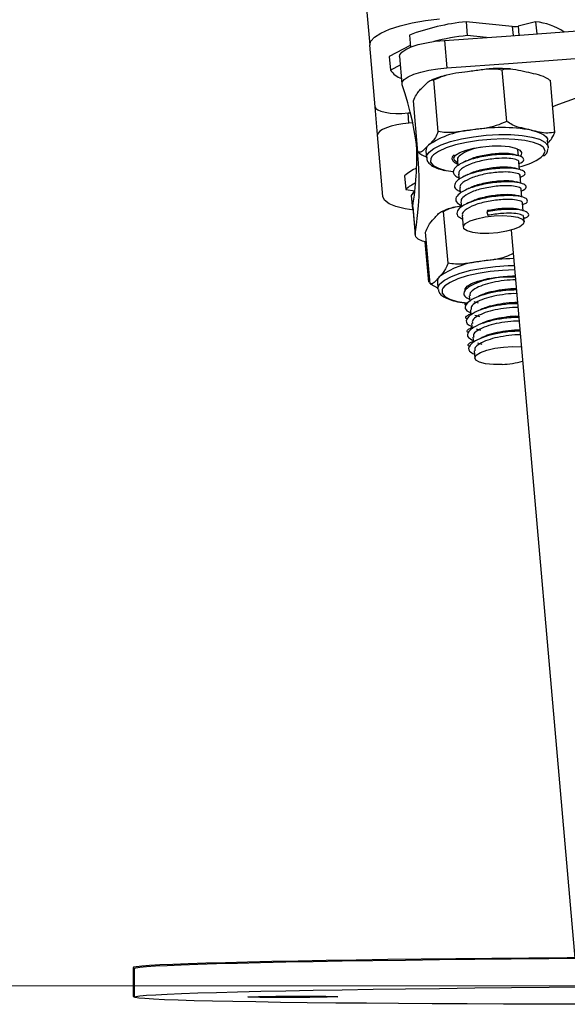
# Model space of a CAD drawing. Units: millimetres. Extents: x 282.6 to 297.8, y -683 to -669.
# Drawn here: x 292.3 to 292.4, y -673.8 to -673.6 of the extents above; entities that cross this region are included whole.
import ezdxf

# ---------------------------------------------------------------- set-up
doc = ezdxf.new("R2010")
doc.units = ezdxf.units.MM
doc.header["$MEASUREMENT"] = 0
doc.layers.get('0').update_dxf_attribs({"lineweight": 13})

# ---------------------------------------------------------------- blocks, each defined once
blk = doc.blocks.new('K071A')
at = {"color": 7, "linetype": 'Continuous', "lineweight": 25}
for p, q in [((292.1815196206637, -671.4498929546558), (292.3716683021102, -673.6233023288897)), ((292.3850630045203, -673.6200319481277), (292.3852302636407, -673.6219437286226)), ((292.3914846740403, -673.6206896611485), (292.3850630045203, -673.6200319481277)), ((292.3947391079504, -673.6200470251079), (292.3923075990301, -673.6206304916223)), ((292.3947391079504, -673.6200470251079), (292.3948852566938, -673.6217175128876)), ((292.3771906418494, -673.621895869344), (292.3773365509921, -673.6235636184759)), ((292.3879296745462, -673.6222202046536), (292.3852302636407, -673.6219437286226)), ((292.3724167774234, -673.6318574408674), (292.3716683021102, -673.6233023288897)), ((292.3773172372036, -673.6233428608635), (292.3743902921989, -673.6248649674454)), ((292.3820636879659, -673.622623409476), (292.3823982062069, -673.6264469704657)), ((292.3743902921989, -673.6248649674454), (292.3745575513194, -673.6267767479403)), ((292.3759104792509, -673.626073181421), (292.3745575513194, -673.6267767479403)), ((292.3758045580998, -673.6248624971234), (292.3761390763406, -673.6286860581133)), ((292.3907195973947, -673.6338973823334), (292.390092375693, -673.6267282054774)), ((292.3812003172201, -673.6353004706573), (292.3805730955184, -673.6281312938014)), ((292.3974240174702, -673.6353768452625), (292.3967967957685, -673.6282076684065)), ((292.3783854571213, -673.6381830219103), (292.3777582354195, -673.6310138450544)), ((292.3727603398622, -673.6357843775129), (292.3724167774234, -673.6318574408674)), ((292.3770100843487, -673.6327274696611), (292.3773312809239, -673.632699368602)), ((292.3776511683963, -673.6340845943831), (292.3771327852198, -673.6341299470345)), ((292.3735088151754, -673.6443394894904), (292.3727603398622, -673.6357843775129)), ((292.3964978365697, -673.6374729451443), (292.3964142070096, -673.6365170548968)), ((292.379478897142, -673.6379987025235), (292.3795625267023, -673.638954592771)), ((292.3922640091029, -673.637843357051), (292.3922367794016, -673.6377360069184)), ((292.3923391854873, -673.6387026270555), (292.3922640091029, -673.637843357051)), ((292.3964978365697, -673.6374729451443), (292.3964980060229, -673.6375892399633)), ((292.3838624797908, -673.6393400001791), (292.3839267213024, -673.6400742840162)), ((292.3925064446077, -673.6406144075504), (292.3924138229774, -673.6395557374713)), ((292.3924330097261, -673.6397750430125), (292.3925078861543, -673.6397377424173)), ((292.382267695111, -673.640708485647), (292.383314510519, -673.6408885149328)), ((292.3840297389112, -673.641251780674), (292.3840939804228, -673.6419860645111)), ((292.3765252703062, -673.6414518231423), (292.3766925294266, -673.6433636036372)), ((292.3926737037281, -673.6425261880454), (292.3925810820978, -673.6414675179662)), ((292.3926002688465, -673.6416868235075), (292.3926751452747, -673.6416495229122)), ((292.3766925294266, -673.6433636036372), (292.3779590589629, -673.6435554155888)), ((292.3778994455724, -673.6435463873265), (292.3774423422084, -673.644222384214)), ((292.3841969980317, -673.6431635611689), (292.3842612395433, -673.643897845006)), ((292.3928409628485, -673.6444379685403), (292.3927483412182, -673.6433792984611)), ((292.3927675279669, -673.6435986040024), (292.3928424043951, -673.6435613034072)), ((292.3774423422084, -673.644222384214), (292.3776096013291, -673.6461341647089)), ((292.3843642571523, -673.6450753416639), (292.3844284986637, -673.645809625501)), ((292.393008221969, -673.6463497490352), (292.3929156003387, -673.645291078956)), ((292.3776591739426, -673.6460608532104), (292.3776096013291, -673.6461341647089)), ((292.3776458300128, -673.6459083313929), (292.3776506689159, -673.6457862413924)), ((292.3776458300128, -673.6459083313929), (292.3779803482536, -673.6497318923826)), ((292.3776506689159, -673.6457862413924), (292.377985187157, -673.6496098023822)), ((292.3825570177079, -673.653617720524), (292.3819297960062, -673.646448543668)), ((292.3880459690346, -673.6463167162748), (292.3879449943203, -673.6464674517887)), ((292.3879449943203, -673.6464674517887), (292.3881045097268, -673.646985839448)), ((292.3929347870873, -673.6455103844974), (292.3930096635158, -673.6454730839021)), ((292.3845315162727, -673.6469871221587), (292.3846744645516, -673.6486210284627)), ((292.3931421194854, -673.6478802046493), (292.3930828594591, -673.647202859451)), ((292.393102046208, -673.6474221649922), (292.3931769226362, -673.647384864397)), ((292.3800624869108, -673.6565001030826), (292.3794352652091, -673.6493309262268)), ((292.3913362508862, -673.6490390872764), (292.4002003848386, -673.7503566019706)), ((292.3798805732578, -673.6562881082743), (292.3793890902484, -673.6506704317712)), ((292.3810740084654, -673.6562309083774), (292.3811576380255, -673.6571867986249)), ((292.3800624869108, -673.6565001030826), (292.3811711206601, -673.6570893023597)), ((292.3811683655289, -673.6572613090909), (292.3811576380255, -673.6571867986249)), ((292.3854054796472, -673.6566837066484), (292.3853914654923, -673.6568163867182)), ((292.3853914654923, -673.6568163867182), (292.3854104355111, -673.6570332150234)), ((292.3855118193323, -673.6581920374024), (292.3855776946315, -673.6589449955183)), ((292.3856790784527, -673.6601038178974), (292.385744953752, -673.6608567760132)), ((292.3857244166576, -673.660622035951), (292.3856409011846, -673.6606636493111)), ((292.3858916757781, -673.662533816446), (292.385808160305, -673.662575429806)), ((292.3858463375731, -673.6620155983923), (292.3859122128724, -673.6627685565081)), ((292.3860589348985, -673.6644455969408), (292.3859754194254, -673.6644872103009)), ((292.3860135966935, -673.6639273788871), (292.3860794719928, -673.6646803370031)), ((292.3861808558142, -673.6658391593821), (292.3862695758748, -673.6668532343166)), ((292.3387618957615, -673.7516641161342), (292.3387745880402, -673.7556637113538)), ((292.3387897066154, -673.7516953399735), (292.3389216147979, -673.751738699045)), ((292.3389152593224, -673.7517537310869), (292.3389279516009, -673.7557533263065))]:
    blk.add_line(p, q, dxfattribs=at)
at = {"color": 8, "linetype": 'Continuous', "lineweight": 25}
for p, q in [((292.3914846740403, -673.6206896611485), (292.3915956899618, -673.6219585789377)), ((292.3923075990301, -673.6206304916223), (292.3924185648072, -673.6218988362584)), ((292.3771327852198, -673.6341299470345), (292.3770100843487, -673.6327274696611))]:
    blk.add_line(p, q, dxfattribs=at)
at = {"color": 7, "linetype": 'Continuous', "lineweight": 25, "flags": 128}
for points in [[(292.3820636879659, -673.622623409476), (292.3913035338532, -673.6219797003987), (292.4005482299971, -673.6212885555565), (292.4097947973784, -673.6205501976644), (292.4190402563749, -673.6197648646519), (292.4282816277213, -673.618932809585), (292.4375159334697, -673.618054300586), (292.4467401979488, -673.6171296207466), (292.4559514487234, -673.6161590680364)], [(292.3716683021102, -673.6233023288897), (292.3718118426231, -673.6227383626334), (292.3723326989904, -673.6221625758209), (292.3732108549941, -673.6215970956164), (292.374412563591, -673.6210636531072), (292.3758916437941, -673.6205827481896), (292.3775912553805, -673.62017286177), (292.3794460832302, -673.6198497455537), (292.3813848473489, -673.6196258167156)], [(292.3823982062069, -673.6264469704657), (292.391638052094, -673.6258032613886), (292.400882748238, -673.6251121165463), (292.4101293156193, -673.6243737586543), (292.419374774616, -673.6235884256416), (292.4286161459624, -673.6227563705748), (292.4378504517107, -673.6218778615759), (292.4470747161899, -673.6209531817365), (292.4562859669642, -673.6199826290263)], [(292.3758045580998, -673.6248624971234), (292.3758442284124, -673.6246181915252), (292.3761295693945, -673.6242417439211), (292.3766734929729, -673.6238697714625), (292.3774511149883, -673.6235192916539), (292.3784268597262, -673.6232063387242), (292.3795560874834, -673.6229452300719), (292.3807871368053, -673.6227479112521), (292.3820636879659, -673.622623409476)], [(292.3761650424362, -673.6288054530255), (292.3761787466532, -673.6284417525151), (292.3764640876356, -673.6280653049109), (292.3770080112139, -673.6276933324524), (292.3777856332292, -673.6273428526437), (292.378761377967, -673.6270298997141), (292.3798906057243, -673.6267687910617), (292.3811216550463, -673.626571472242), (292.3823982062069, -673.6264469704657)], [(292.3971149868809, -673.6318446094652), (292.3979842776939, -673.631488809027), (292.4003017050276, -673.6306483577738), (292.4028548788594, -673.6298638069039), (292.4056138655607, -673.6291443545591), (292.4085463185344, -673.6284984356602), (292.4116178574513, -673.6279336230157), (292.4147924713254, -673.6274565385376), (292.4180329407117, -673.627072775605), (292.4213012740694, -673.6267868334876), (292.4245591531784, -673.6266020645951), (292.4277683823847, -673.6265206351741), (292.43089133641, -673.6265434999098), (292.4338914014738, -673.6266703907343), (292.4367334045562, -673.6268998199685), (292.4393840257694, -673.6272290977646), (292.4418121890032, -673.6276543636413), (292.4425928627799, -673.6278224375907)], [(292.3724167774234, -673.6318574408674), (292.3725244586087, -673.6320961536244), (292.3728002760824, -673.6323106207254), (292.3732336303337, -673.6324926003203), (292.373807867802, -673.6326350990353), (292.3745009208635, -673.6327326407245), (292.3752861558771, -673.6327814769156), (292.3761333967022, -673.6327797308612), (292.3770100843487, -673.6327274696611)], [(292.3771327852198, -673.6341299470345), (292.3762603413663, -673.6342307150117), (292.3754256688339, -673.634376117309), (292.3746608436201, -673.6345605661977), (292.3739952575285, -673.6347769734107), (292.3734544886599, -673.6350170225398), (292.3730593184584, -673.6352714886318), (292.3728249330931, -673.6355305926975), (292.3727603398622, -673.6357843775129)], [(292.3941136222126, -673.6351150589217), (292.3948187230023, -673.6353006280495), (292.3954062390421, -673.6355196862789), (292.3958661177698, -673.6357684854627), (292.3961904905327, -673.6360427685779), (292.3963738072229, -673.6363378425643), (292.3964142070096, -673.6365170548968)], [(292.3957779222914, -673.637492256709), (292.3953173343083, -673.6371655549375), (292.3944331060133, -673.6368171439858), (292.3932514393034, -673.6365563858483), (292.3918275876005, -673.6363954732857), (292.3902281286279, -673.6363419303907), (292.3885278513096, -673.6363982607694), (292.386806258723, -673.636561830476), (292.3851438506239, -673.6368249911727), (292.383618359368, -673.6371754377581), (292.3823011152305, -673.637596783739), (292.3812537110834, -673.6380693274458), (292.3805251223804, -673.63857097326), (292.3803661488489, -673.6387328779722)], [(292.3838902265201, -673.6396571467448), (292.3838780973865, -673.6396515943248), (292.3834415445619, -673.6393428265247), (292.3833484111685, -673.6389857686934), (292.383605604484, -673.6386069021765), (292.3841940496567, -673.6382343257708), (292.3850701044, -673.6378956717637), (292.3861687957416, -673.6376160565735), (292.3874086387704, -673.6374162179799), (292.3886976800015, -673.6373109770972), (292.389940317143, -673.6373081391602), (292.3910443894835, -673.6374079146455), (292.3919280130278, -673.637602903662), (292.39252565346, -673.6378786447665), (292.3927929865237, -673.6382146875023), (292.392710185348, -673.6385861091175), (292.3925840213819, -673.6387340976919)], [(292.3778089897775, -673.6462489216004), (292.3766001271283, -673.6460676187525), (292.3753240438654, -673.6457509549416), (292.3743610344176, -673.6453465558418), (292.3737481066982, -673.6448699622837), (292.3735088151754, -673.6443394894904)], [(292.3928684159779, -673.6475061475358), (292.3931349642095, -673.6478345791008), (292.3930259540684, -673.6481999774195), (292.3925510715841, -673.6485698752476), (292.3917525121494, -673.6489114055399), (292.3907012312742, -673.6491942218313), (292.3894906398781, -673.6493931946529), (292.3882283043192, -673.6494906443966), (292.3870263886512, -673.6494779122247), (292.3859916883561, -673.6493561294469), (292.3852161410957, -673.6491361169972), (292.3847686576475, -673.6488374239474), (292.3846889988797, -673.6484865904856), (292.3849842428232, -673.6481147897047), (292.3856281557582, -673.6477550577356), (292.3865635231945, -673.6474393583424), (292.3877072336308, -673.6471957428016), (292.3889576633755, -673.6470458574231), (292.3902037062584, -673.6470030201806), (292.3913346459014, -673.647071037351), (292.3922499933539, -673.6472438653103), (292.3928684159779, -673.6475061475358)], [(292.3795559799404, -673.6507107019196), (292.3790084670556, -673.6505586473529), (292.3784082145591, -673.65028677733), (292.3780618391069, -673.6499655977524), (292.377985187157, -673.6496098023822)], [(292.3918205051381, -673.6545741387039), (292.3901395095742, -673.6546294081588), (292.3884177375759, -673.6547919772947), (292.3867543847377, -673.655054233699), (292.3852272275898, -673.6554039145537), (292.3839076743033, -673.6558246691707), (292.3828574257231, -673.6562968235316), (292.3821255903055, -673.6567983002235), (292.3818435404841, -673.6571196102602)], [(292.3849365527741, -673.6573509491229), (292.3849473309844, -673.6572022722278), (292.3852190320403, -673.6568231000522), (292.3858206265224, -673.656451405226), (292.3867074969198, -673.6561147546544), (292.3878138681122, -673.6558381161698), (292.3890576856099, -673.6556420067834), (292.3903467011591, -673.6555409710311), (292.3915853143732, -673.6555425022724), (292.3919068645823, -673.6555612316668)], [(292.3900852512838, -673.6677114836921), (292.38886160701, -673.6677219529267), (292.3877838435453, -673.6676223199771), (292.3869477249029, -673.667421437668), (292.3864275438936, -673.6671371552743), (292.3862695208831, -673.6667947325341), (292.3864876969089, -673.6664245952104), (292.3870626860741, -673.666059631629), (292.3879433980678, -673.6657322704057), (292.3890515777643, -673.6654715990215), (292.390288758535, -673.6653007792733), (292.3915450114384, -673.6652349892449), (292.3927087128915, -673.6652800746693), (292.392757559555, -673.6652847196985)], [(292.4001924418575, -673.7502658132814), (292.3991121541755, -673.7502746238075), (292.393802899375, -673.7503210728277), (292.3886366299595, -673.7503715883217), (292.3836333332219, -673.7504259748551), (292.3788123659448, -673.750484022017), (292.3741923795146, -673.750545505234), (292.3697912477607, -673.7506101866395), (292.3656259978072, -673.750677815994), (292.3617127441971, -673.7507481316522), (292.3580666265481, -673.7508208615769), (292.3547017509813, -673.7508957243899), (292.3516311355465, -673.7509724304616), (292.3488666598582, -673.7510506830312), (292.3464190191359, -673.7511301793546), (292.3442976828262, -673.7512106118759), (292.3425108579667, -673.7512916694175), (292.3410654574363, -673.7513730383832), (292.3399670732085, -673.7514544039727), (292.3392199547183, -673.751535451398), (292.3388269924225, -673.7516158671026), (292.3387897066154, -673.7516953399735)], [(292.3389152593224, -673.7517537310869), (292.3389172122194, -673.751745355661), (292.3391324403805, -673.7516653726841), (292.3397027566456, -673.751584602049), (292.3406259545717, -673.7515033562415), (292.3418984624856, -673.7514219495861), (292.3435153573011, -673.7513406970291), (292.3454703835664, -673.751259912921), (292.3477559776649, -673.7511799097997), (292.3503632970766, -673.7511009971818), (292.3532822545896, -673.7510234803649), (292.3565015573242, -673.7509476592465), (292.3600087504234, -673.7508738271638), (292.3637902652387, -673.7508022697588), (292.3678314718238, -673.750733263873), (292.3721167355354, -673.750667076477), (292.3766294775207, -673.7506039636369), (292.3813522388577, -673.750544169524), (292.3862667481002, -673.7504879254702), (292.3913539919667, -673.7504354490726), (292.3965942888989, -673.7503869433524), (292.4019673652062, -673.7503425959687)], [(292.4008445279155, -673.756762516836), (292.3954975611027, -673.7567512131114), (292.3902876657955, -673.7567349192569), (292.3852349980668, -673.7567136983104), (292.3803591057066, -673.7566876323714), (292.3756788525952, -673.7566568222841), (292.3712123457225, -673.7566213872467), (292.3669768651359, -673.7565814643505), (292.3629887970873, -673.7565372080493), (292.3592635706368, -673.7564887895622), (292.3558155979621, -673.756436396211), (292.3526582185997, -673.7563802306954), (292.3498036478367, -673.7563205103088), (292.3472629294533, -673.7562574660978), (292.3450458929948, -673.7561913419682), (292.3431611157447, -673.7561223937414), (292.3416158895404, -673.7560508881647), (292.3404161925616, -673.7559771018794), (292.3395666662029, -673.7559013203501), (292.3390705971166, -673.7558238367608), (292.3389299044979, -673.7557449508806), (292.339145132659, -673.7556649679037), (292.3397154489241, -673.7555841972686), (292.3406386468502, -673.7555029514613), (292.3419111547641, -673.7554215448057), (292.3435280495796, -673.7553402922488), (292.345483075845, -673.7552595081406), (292.3477686699434, -673.7551795050193), (292.3503759893551, -673.7551005924015), (292.3532949468681, -673.7550230755846), (292.3565142496026, -673.7549472544662), (292.3600214427019, -673.7548734223834), (292.3638029575172, -673.7548018649784), (292.3678441641022, -673.7547328590927), (292.3721294278138, -673.7546666716967), (292.3766421697991, -673.7546035588566), (292.3813649311361, -673.7545437647437), (292.3862794403787, -673.7544875206898), (292.3913666842452, -673.7544350442923), (292.3966069811774, -673.7543865385721), (292.4019800574846, -673.7543421911885)], [(292.3387745880402, -673.7556637113538), (292.3388023988938, -673.7556949351932), (292.3389278991344, -673.7557367930206)], [(292.3672227280037, -673.7556996950424), (292.367077944626, -673.7557209523184), (292.3665784598792, -673.7557422501307), (292.3657533020013, -673.7557623507277), (292.3646504261691, -673.7557800859358), (292.363333927517, -673.7557944250493), (292.3618803161611, -673.755804534731), (292.3603740707103, -673.7558098274429), (292.3589027286748, -673.7558099955919), (292.3575517991057, -673.7558050294056), (292.3563997931194, -673.7557952175009), (292.3555136611159, -673.7557811301099), (292.3549449018666, -673.7557635859407), (292.3547265695919, -673.7557436045965), (292.3548713529698, -673.7557223473204), (292.3553708377166, -673.7557010495083), (292.3561959955943, -673.7556809489113), (292.3572988714267, -673.755663213703), (292.3586153700789, -673.7556488745895), (292.3600689814345, -673.7556387649079), (292.3615752268856, -673.755633472196), (292.3630465689209, -673.755633304047), (292.36439749849, -673.7556382702332), (292.3655495044765, -673.755648082138), (292.3664356364799, -673.7556621695289), (292.367004395729, -673.7556797136982), (292.3672227280037, -673.7556996950424)]]:
    blk.add_lwpolyline(points, dxfattribs=at)
at = {"color": 8, "linetype": 'Continuous', "lineweight": 25, "flags": 128}
for points in [[(292.3795600971061, -673.6389094127878), (292.37958876018, -673.638695439111), (292.3799183315111, -673.638175581655), (292.3806024296175, -673.6376573931675), (292.3816111561295, -673.6371635209717), (292.382900424858, -673.6367155496526), (292.3844138885729, -673.6363330577065), (292.3860854016477, -673.6360327618665), (292.38784191094, -673.6358277865022), (292.3896066485653, -673.6357270900203), (292.3913024870209, -673.6357350733405), (292.392855310029, -673.6358513875531), (292.3941972517727, -673.6360709491692), (292.3952696629587, -673.6363841622923), (292.396025674072, -673.6367773380061), (292.3964322437991, -673.6372332926454), (292.3964978365697, -673.6374729451443)], [(292.3955307627495, -673.638889195672), (292.3958523317412, -673.6385580254539), (292.3960439346853, -673.6380568332636), (292.3958627786562, -673.6375853273946), (292.3957779222914, -673.637492256709)], [(292.3803661488489, -673.6387328779722), (292.3801494171198, -673.6390782647808), (292.3801441628615, -673.6395674816205), (292.3805096052892, -673.6400157485433), (292.3812286567208, -673.6404021050864), (292.382267695111, -673.640708485647)], [(292.3811576380255, -673.6571867986249), (292.3811650126565, -673.6570107176833), (292.3814351966498, -673.6564927471745), (292.382063327152, -673.655972732489), (292.3830219518465, -673.6554734007639), (292.384269174234, -673.6550165751916), (292.3857504847112, -673.6546222212417), (292.3874011429024, -673.654307574074), (292.3891490071236, -673.6540863852799), (292.3909176873214, -673.6539683218708), (292.3917658894188, -673.6539498781738)], [(292.3818435404841, -673.6571196102602), (292.3817463878613, -673.6573056507534), (292.3817375494754, -673.6577951519746), (292.3820994884208, -673.6582439153539), (292.3828152808348, -673.6586309572145), (292.3838514570595, -673.6589381799091), (292.3851595666465, -673.6591512180461), (292.3852743700563, -673.6591638787407)]]:
    blk.add_lwpolyline(points, dxfattribs=at)
at = {"color": 7, "linetype": 'Continuous', "lineweight": 25}
for centre, radius, start, end in [((292.3881448287499, -673.6506047994275), 0.03072778672769821, 95.75612226200269, 110.8848669630121), ((292.3917112641827, -673.6180888866462), 0.002610626573176342, 265.0207298351526, 283.2044183638448), ((292.3939643352966, -673.6285376360415), 0.008525886856644098, 56.44808453002921, 84.78616965557406), ((292.389544169207, -673.6595089488738), 0.03781210856008485, 96.55102162562099, 103.7255140230894), ((292.3771175429592, -673.6249767099489), 0.003129487812125172, 215.1126682160425, 250.4948330271835), ((292.3368646575229, -673.6427255868705), 0.04169280969882889, 350.4959354633167, 19.50406453901587), ((292.3868491024375, -673.6474613759991), 0.01241345711161173, 93.91399688156656, 124.4067511308852), ((292.3899451226145, -673.6590093526479), 0.02425517803630492, 80.10400770014911, 99.35654566707166), ((292.3359516502091, -673.6388535542675), 0.04227138880960932, 350.5606061831683, 2.263994729743897), ((292.3804573835461, -673.6379748549531), 0.0009787769663042512, 129.5078056217229, 181.3961304861401), ((292.3907253546878, -673.6320399625533), 0.008366835778883166, 282.0506403394003, 305.0534217400727), ((292.3811730763879, -673.6469278543984), 0.007182549665106517, 114.4937048033189, 130.3230813075173), ((292.3808901775434, -673.6481868655248), 0.006394067950055248, 116.18520662091, 131.0328030391026), ((292.3881061777005, -673.6647415720016), 0.01141716007202853, 93.9609808787901, 126.2719928368543), ((292.3919128415573, -673.6826166643787), 0.02962357385792678, 90.44597899598601, 98.92398976109894), ((292.3819719193218, -673.6561874675045), 0.0008989610755767117, 133.6361929392413, 182.769806672998), ((292.3894994231527, -673.6545026829699), 0.01322178547386848, 272.5394809058176, 285.0443704122544)]:
    blk.add_arc(centre, radius, start, end, dxfattribs=at)
for points, knots in [([(292.3821051331062, -673.6275308317469), (292.3818123714197, -673.6276081062773), (292.3811113351957, -673.627793144988), (292.3805369331641, -673.628030707955), (292.3802024087622, -673.6281690615908)], [0, 0, 0, 0, 0.4176127803150945, 1, 1, 1, 1]), ([(292.3805730955184, -673.6281312938014), (292.381049998436, -673.6279176836078), (292.3825558282555, -673.6272432054546), (292.3841806721375, -673.6270700921064), (292.3852909208255, -673.6269518045157)], [0, 0, 0, 0, 0.3167043920550222, 1, 1, 1, 1]), ([(292.3852909208255, -673.6269518045157), (292.3859107690459, -673.6268609830737), (292.3871528760207, -673.6266789869933), (292.3887791664515, -673.6264906715869), (292.3897408644013, -673.6266646239536), (292.390092375693, -673.6267282054774)], [0, 0, 0, 0, 0.3872665300727422, 0.7760391050622603, 1, 1, 1, 1]), ([(292.3912685494712, -673.6266054266728), (292.3908871514759, -673.6265843159424), (292.3899711803219, -673.6265336160953), (292.3889446743714, -673.6265381753958), (292.3883246572263, -673.6265833292795), (292.3882890262257, -673.6265859241723)], [0, 0, 0, 0, 0.4020789360424982, 0.9656388116875401, 0.9999999999999999, 0.9999999999999999, 0.9999999999999999, 0.9999999999999999]), ([(292.390092375693, -673.6267282054774), (292.390167308295, -673.6267011010083), (292.3907486108416, -673.6264908334272), (292.3918946097307, -673.6266543587082), (292.3929344289367, -673.6268857648399), (292.3934027709506, -673.6269899918183)], [0, 0, 0, 0, 0.07521184130540624, 0.5834687933574451, 1, 1, 1, 1]), ([(292.3934027709506, -673.6269899918183), (292.3938523365177, -673.6270894568279), (292.3947535582101, -673.6272888493767), (292.395902166666, -673.6276007826483), (292.3965731408727, -673.6280559485814), (292.3967967957685, -673.6282076684065)], [0, 0, 0, 0, 0.398888764363087, 0.7996324308127671, 1, 1, 1, 1]), ([(292.3791238506889, -673.6290946243041), (292.3793071732832, -673.6289074748466), (292.3796745313966, -673.6285324481241), (292.3801585532903, -673.6280920685665), (292.3804621335564, -673.6281207942461), (292.3805730955184, -673.6281312938014)], [0, 0, 0, 0, 0.3872665300727888, 0.7760391050623393, 1, 1, 1, 1]), ([(292.3777582354195, -673.6310138450544), (292.377890537532, -673.6307241918757), (292.3783082839092, -673.6298096065844), (292.3787927898842, -673.6293848551167), (292.3791238506889, -673.6290946243041)], [0, 0, 0, 0, 0.3167043920550754, 0.9999999999999999, 0.9999999999999999, 0.9999999999999999, 0.9999999999999999]), ([(292.3907195973947, -673.6338973823334), (292.3902427134539, -673.6341109861454), (292.3887368859654, -673.6347854699436), (292.3871120411165, -673.6349585824839), (292.3860017720876, -673.635076871619)], [0, 0, 0, 0, 0.316692280122957, 1, 1, 1, 1]), ([(292.3941136222126, -673.6351150589217), (292.3936770441821, -673.6350181959391), (292.3928021901733, -673.6348240932526), (292.3916554819656, -673.6345212888765), (292.3909701019426, -673.6340643809478), (292.3907195973947, -673.6338973823334)], [0, 0, 0, 0, 0.3872716243146594, 0.7760494328743152, 1, 1, 1, 1]), ([(292.3812003172201, -673.6353004706573), (292.3810680151077, -673.635590123836), (292.3806502687304, -673.6365047091273), (292.3801657627554, -673.6369294605951), (292.3798347019508, -673.6372196914076)], [0, 0, 0, 0, 0.3167043920549965, 1, 1, 1, 1]), ([(292.3860017720876, -673.635076871619), (292.3853819632292, -673.6351676867336), (292.384139936061, -673.6353496699982), (292.3825136505652, -673.6355380030365), (292.3815519090189, -673.6353640603292), (292.3812003172201, -673.6353004706573)], [0, 0, 0, 0, 0.3872417736557846, 0.7759889152972785, 0.9999999999999999, 0.9999999999999999, 0.9999999999999999, 0.9999999999999999]), ([(292.3974240174702, -673.6353768452625), (292.3970917929489, -673.6354422951789), (292.3960427961073, -673.6356489528794), (292.3948967248279, -673.6353317805742), (292.3941136222126, -673.6351150589217)], [0, 0, 0, 0, 0.3167068843495494, 1, 1, 1, 1]), ([(292.3964468131948, -673.6368897453006), (292.3965006717228, -673.6368338874165), (292.3967385280825, -673.6365872012653), (292.3970839435307, -673.6361879999303), (292.3973329764496, -673.6355939990641), (292.3974240174702, -673.6353768452625)], [0, 0, 0, 0, 0.1566187559741922, 0.691678154336053, 0.9999999999999999, 0.9999999999999999, 0.9999999999999999, 0.9999999999999999]), ([(292.3798347019508, -673.6372196914076), (292.3796513793565, -673.6374068408651), (292.3792840212429, -673.6377818675876), (292.3787999993492, -673.6382222471452), (292.3784964190833, -673.6381935214656), (292.3783854571213, -673.6381830219103)], [0, 0, 0, 0, 0.3872665300727957, 0.7760391050622802, 1, 1, 1, 1]), ([(292.3783854571213, -673.6381830219103), (292.3787419658128, -673.638432488956), (292.379129184788, -673.6387034455302), (292.3795189608745, -673.6388021435619), (292.379549873962, -673.6388099712892)], [0, 0, 0, 0, 0.9206901377549234, 1, 1, 1, 1]), ([(292.3833998101592, -673.6385403996994), (292.3833009538429, -673.6386520208378), (292.3830031967152, -673.6389882258558), (292.3831734597329, -673.639465108668), (292.3837074724394, -673.6397289132939), (292.3839055973617, -673.6398267878768)], [0, 0, 0, 0, 0.2381622709686486, 0.7173493461661458, 1, 1, 1, 1]), ([(292.392448229101, -673.6397285562297), (292.3925240537603, -673.6397037880228), (292.3930997210177, -673.63951574569), (292.3931910840283, -673.6391148468336), (292.3927098421718, -673.6387353530057), (292.3915459665424, -673.6384973550713), (292.3897787566959, -673.6384677787676), (292.3875005388426, -673.6387218707159), (292.3852170468378, -673.6393065274315), (292.3837402760636, -673.640070481866), (292.3832109656022, -673.6407953294587), (292.3833299791124, -673.6413767341802), (292.3838718252618, -673.6416406518487), (292.3840728564821, -673.6417385683718)], [0, 0, 0, 0, 0.01751829046387988, 0.133000350360808, 0.22677187370164, 0.3167954725895358, 0.409706601462233, 0.5269971142270395, 0.6427589410863822, 0.7608947396963501, 0.8509176831848637, 0.9446887273797233, 1, 1, 1, 1]), ([(292.3871638436423, -673.6374712827317), (292.3866173516951, -673.637600603588), (292.3854008819173, -673.6378884667747), (292.3842826858096, -673.6385381384669), (292.3837992506405, -673.6390444583302), (292.3839033225372, -673.6392793245523), (292.3839270222308, -673.6393328092843)], [0, 0, 0, 0, 0.2910764236014048, 0.6479247758261709, 0.9198239368991425, 1, 1, 1, 1]), ([(292.3916989376048, -673.6385127336391), (292.3914813180824, -673.6384623320314), (292.3909676391456, -673.6383433618033), (292.3895030548273, -673.6383474629295), (292.3876049974601, -673.6385873382037), (292.3859432727701, -673.6389805778398), (292.3853849138192, -673.6393070120093), (292.3852324206143, -673.6393961643237)], [0, 0, 0, 0, 0.1560150143474875, 0.3682648771441465, 0.6362059955294538, 0.9006443549946846, 0.9999999999999999, 0.9999999999999999, 0.9999999999999999, 0.9999999999999999]), ([(292.3922964039727, -673.6386665586782), (292.3922061404291, -673.638639600121), (292.3920257827298, -673.6385857335965), (292.3918390125336, -673.6385299898443), (292.3917457151405, -673.6385021441448)], [0, 0, 0, 0, 0.5004695879255651, 1, 1, 1, 1]), ([(292.3958176164396, -673.6387529283656), (292.3958993135074, -673.6386920767061), (292.396181833076, -673.6384816433932), (292.3964259083586, -673.6381237311805), (292.3964556611301, -673.6377861468548), (292.3964665242083, -673.6376628909452)], [0, 0, 0, 0, 0.2052646298844046, 0.7098330004923499, 1, 1, 1, 1]), ([(292.3795943291731, -673.6388768636575), (292.37959130349, -673.6389828605388), (292.3795825395027, -673.6392898838678), (292.3798932491335, -673.6397306911799), (292.3804237747196, -673.6401454124573), (292.3811576448733, -673.6404774765412), (292.3818172909236, -673.640643208292), (292.3821181375344, -673.640718794033)], [0, 0, 0, 0, 0.1082218300259415, 0.3134679638082924, 0.5288379560820868, 0.7851158148242056, 1, 1, 1, 1]), ([(292.3923709427865, -673.6395571284066), (292.3923837985303, -673.6395423587592), (292.3925030914235, -673.6394053060903), (292.3920395873185, -673.6392127577626), (292.3911135134283, -673.6390204968985), (292.3895763669008, -673.6390146939996), (292.3876331575033, -673.6392518970534), (292.3856562448436, -673.6397756324807), (292.3844464394001, -673.64044644077), (292.3839666945937, -673.6409564222164), (292.3840706159414, -673.6411911390635), (292.3840942813512, -673.6412445897793)], [0, 0, 0, 0, 0.01498646413499816, 0.1390645848395282, 0.2581687854590625, 0.3811048734609205, 0.5362975905498202, 0.6894614937059849, 0.8457761628221022, 0.9648794937779468, 1, 1, 1, 1]), ([(292.3851445677973, -673.6393818166293), (292.3850544352476, -673.6394269194391), (292.3848740516057, -673.6395171843778), (292.3846890071088, -673.6396094141146), (292.3845964240574, -673.6396555592883)], [0, 0, 0, 0, 0.4996714151461744, 1, 1, 1, 1]), ([(292.3926154882217, -673.6416403367247), (292.3926913128807, -673.6416155685176), (292.3932669801383, -673.6414275261849), (292.3933583431462, -673.6410266273291), (292.3928771012997, -673.6406471334991), (292.391713225636, -673.6404091355719), (292.389946015932, -673.6403795592381), (292.3876677974076, -673.6406336513279), (292.3853843080034, -673.6412183074953), (292.3839075281643, -673.6419822638409), (292.3833782444091, -673.6427071058033), (292.3834971456703, -673.6432883891409), (292.3840387484362, -673.6435522130714), (292.3842395586395, -673.6436500311412)], [0, 0, 0, 0, 0.01751929228695043, 0.1330079562867531, 0.2267848421643026, 0.3168135892553803, 0.4097300314611902, 0.5270272517493341, 0.6427956987106528, 0.7609382531835246, 0.8509663448377411, 0.9447427515419219, 1, 1, 1, 1]), ([(292.3925382019069, -673.6414689089016), (292.3925510576507, -673.641454139254), (292.3926703505439, -673.6413170865852), (292.3922068464389, -673.6411245382576), (292.3912807725489, -673.6409322773934), (292.3897436260212, -673.6409264744944), (292.3878004166237, -673.6411636775483), (292.385823503964, -673.6416874129756), (292.3846136985205, -673.642358221265), (292.3841339537143, -673.6428682027113), (292.3842378750618, -673.6431029195584), (292.3842615404719, -673.6431563702741)], [0, 0, 0, 0, 0.01498646413499819, 0.1390645848395285, 0.2581687854590631, 0.381104873460917, 0.5362975905497842, 0.6894614937059799, 0.8457761628220977, 0.964879493777935, 1, 1, 1, 1]), ([(292.3853118269178, -673.6412935971243), (292.3852216943682, -673.641338699934), (292.3850413107261, -673.6414289648727), (292.3848562662292, -673.6415211946095), (292.3847636831778, -673.6415673397831)], [0, 0, 0, 0, 0.4996714151466104, 0.9999999999999999, 0.9999999999999999, 0.9999999999999999, 0.9999999999999999]), ([(292.3918661967252, -673.640424514134), (292.3916485772028, -673.6403741125264), (292.3911348982662, -673.6402551422982), (292.389670313948, -673.6402592434243), (292.3877722565805, -673.6404991186986), (292.3861105318906, -673.6408923583347), (292.3855521729396, -673.6412187925042), (292.3853996797347, -673.6413079448187)], [0, 0, 0, 0, 0.1560150143474902, 0.3682648771441295, 0.6362059955294804, 0.9006443549946436, 1, 1, 1, 1]), ([(292.3924636630931, -673.6405783391731), (292.3923733995495, -673.6405513806159), (292.3921930418502, -673.6404975140915), (292.392006271654, -673.6404417703393), (292.3919129742612, -673.6404139246397)], [0, 0, 0, 0, 0.5004695879276804, 1, 1, 1, 1]), ([(292.3927827473421, -673.6435521172195), (292.3928585720011, -673.6435273490125), (292.3934342392587, -673.6433393066799), (292.3935256022666, -673.642938407824), (292.3930443604201, -673.642558913994), (292.3918804847567, -673.6423209160669), (292.3901132750524, -673.642291339733), (292.387835056528, -673.6425454318229), (292.3855515671241, -673.6431300879901), (292.3840747872848, -673.6438940443359), (292.3835455035295, -673.6446188862983), (292.383664404791, -673.6452001696358), (292.3842060075567, -673.6454639935664), (292.38440681776, -673.6455618116362)], [0, 0, 0, 0, 0.01751929228695511, 0.133007956286756, 0.226784842164308, 0.3168135892553841, 0.4097300314611999, 0.5270272517493472, 0.6427956987106694, 0.7609382531835627, 0.8509663448377761, 0.9447427515419545, 0.9999999999999999, 0.9999999999999999, 0.9999999999999999, 0.9999999999999999]), ([(292.3920334558456, -673.642336294629), (292.3918158363232, -673.6422858930213), (292.3913021573866, -673.6421669227932), (292.3898375730684, -673.6421710239193), (292.3879395157009, -673.6424108991936), (292.386277791011, -673.6428041388297), (292.3857194320603, -673.6431305729991), (292.3855669388551, -673.6432197253135)], [0, 0, 0, 0, 0.1560150143474583, 0.3682648771441248, 0.6362059955294412, 0.9006443549946813, 1, 1, 1, 1]), ([(292.3926309222135, -673.6424901196681), (292.3925406586699, -673.6424631611108), (292.3923603009707, -673.6424092945864), (292.3921735307746, -673.6423535508342), (292.3920802333816, -673.6423257051346)], [0, 0, 0, 0, 0.5004695879240961, 1, 1, 1, 1]), ([(292.3927054610276, -673.6433806893965), (292.3927183167711, -673.6433659197489), (292.3928376096646, -673.6432288670802), (292.3923741055593, -673.6430363187525), (292.3914480316693, -673.6428440578884), (292.3899108851417, -673.6428382549894), (292.3879676757444, -673.6430754580432), (292.3859907630846, -673.6435991934705), (292.3847809576409, -673.6442700017599), (292.3843012128347, -673.6447799832063), (292.3844051341823, -673.6450147000533), (292.3844287995923, -673.645068150769)], [0, 0, 0, 0, 0.01498646413499025, 0.1390645848395213, 0.2581687854590566, 0.3811048734609156, 0.5362975905498165, 0.6894614937059823, 0.845776162822101, 0.9648794937779466, 1, 1, 1, 1]), ([(292.3854790860382, -673.6432053776192), (292.3853889534886, -673.6432504804288), (292.3852085698465, -673.6433407453676), (292.3850235253496, -673.6434329751044), (292.3849309422982, -673.6434791202781)], [0, 0, 0, 0, 0.4996714151468881, 0.9999999999999999, 0.9999999999999999, 0.9999999999999999, 0.9999999999999999]), ([(292.3929500064625, -673.6454638977144), (292.3930258311215, -673.6454391295075), (292.3936014983792, -673.6452510871748), (292.393692861387, -673.644850188319), (292.3932116195405, -673.644470694489), (292.3920477438771, -673.6442326965617), (292.3902805341729, -673.644203120228), (292.3880023156484, -673.6444572123178), (292.3857188262445, -673.6450418684851), (292.3842420464052, -673.6458058248307), (292.38371276265, -673.6465306667932), (292.3838316639114, -673.6471119501307), (292.3843732666771, -673.6473757740613), (292.3845740768804, -673.6474735921311)], [0, 0, 0, 0, 0.01751929228695079, 0.1330079562867559, 0.2267848421643125, 0.3168135892553877, 0.4097300314611996, 0.5270272517493467, 0.6427956987106694, 0.7609382531835438, 0.8509663448377622, 0.9447427515419449, 1, 1, 1, 1]), ([(292.392872720148, -673.6452924698915), (292.3928855758917, -673.6452777002439), (292.393004868785, -673.6451406475751), (292.3925413646797, -673.6449480992474), (292.3916152907897, -673.6447558383833), (292.3900781442621, -673.6447500354843), (292.3881349348648, -673.6449872385382), (292.3861580222051, -673.6455109739654), (292.3849482167613, -673.6461817822549), (292.3844684719551, -673.6466917637011), (292.3845723933027, -673.6469264805482), (292.3845960587127, -673.646979931264)], [0, 0, 0, 0, 0.0149864641349925, 0.1390645848395234, 0.2581687854590585, 0.3811048734609128, 0.5362975905497807, 0.689461493705977, 0.8457761628220896, 0.9648794937779349, 1, 1, 1, 1]), ([(292.3856463451588, -673.6451171581141), (292.3855562126091, -673.6451622609238), (292.3853758289671, -673.6452525258626), (292.38519078447, -673.6453447555994), (292.3850982014189, -673.645390900773)], [0, 0, 0, 0, 0.4996714151482262, 1, 1, 1, 1]), ([(292.392200714966, -673.6442480751239), (292.3919830954437, -673.6441976735163), (292.3914694165071, -673.6440787032881), (292.3900048321888, -673.6440828044142), (292.3881067748213, -673.6443226796885), (292.3864450501314, -673.6447159193245), (292.3858866911807, -673.6450423534941), (292.3857341979755, -673.6451315058084)], [0, 0, 0, 0, 0.1560150143474312, 0.3682648771440917, 0.6362059955294576, 0.9006443549946374, 1, 1, 1, 1]), ([(292.3927981813339, -673.644401900163), (292.3927079177906, -673.6443749416057), (292.3925275600911, -673.6443210750814), (292.3923407898951, -673.644265331329), (292.392247492502, -673.6442374856296)], [0, 0, 0, 0, 0.5004695879254023, 1, 1, 1, 1]), ([(292.3806407158276, -673.6474117898236), (292.3808031817411, -673.6472246513498), (292.3811287453834, -673.6468496466374), (292.3815581910305, -673.6464092958213), (292.381830327208, -673.6464380380602), (292.3819297960062, -673.646448543668)], [0, 0, 0, 0, 0.387266530072791, 0.7760391050623, 1, 1, 1, 1]), ([(292.3834645356807, -673.6458294096253), (292.3831671113812, -673.6459118554492), (292.3824827289868, -673.646101565807), (292.3819276935748, -673.6463440598415), (292.3816138698305, -673.6464811689054)], [0, 0, 0, 0, 0.4345878885833372, 1, 1, 1, 1]), ([(292.3819297960062, -673.646448543668), (292.3820368406656, -673.6463863245958), (292.3828028689861, -673.645941075186), (292.3836677237086, -673.6457673428263), (292.3844117237881, -673.6456178877952)], [0, 0, 0, 0, 0.1397398197426514, 1, 1, 1, 1]), ([(292.3931172655829, -673.6473756782094), (292.3931930904648, -673.6473509099357), (292.3937687594125, -673.6471628670961), (292.3938600596636, -673.6467619870579), (292.3933790489249, -673.6463824239305), (292.3922143854324, -673.6461446622324), (292.3904504503943, -673.6461141039965), (292.3888858798525, -673.6462905835098), (292.3880257268665, -673.6464522756318), (292.3879449943203, -673.6464674517887)], [0, 0, 0, 0, 0.03249265963074827, 0.2466870339863028, 0.4206130342003765, 0.5875874409457855, 0.7599175945412253, 0.9774662598657073, 0.9999999999999999, 0.9999999999999999, 0.9999999999999999, 0.9999999999999999]), ([(292.3923679740867, -673.6461598556187), (292.392149977159, -673.6461094364902), (292.3916354073778, -673.6459904249047), (292.3901801822494, -673.6459949605304), (292.388853546191, -673.6461571078733), (292.3881152549388, -673.6463030227071), (292.3880459690346, -673.6463167162748)], [0, 0, 0, 0, 0.2349781316062943, 0.5546529808653644, 0.958205828916765, 1, 1, 1, 1]), ([(292.3930399792684, -673.6472042503864), (292.3930528346086, -673.6471894808743), (292.3931721237563, -673.6470524294623), (292.3927088062605, -673.6468598185121), (292.3917819210241, -673.6466678299204), (292.3902480990102, -673.6466609113779), (292.3889118900383, -673.6468262976475), (292.3881737787428, -673.6469721515944), (292.3881045097268, -673.646985839448)], [0, 0, 0, 0, 0.02713119550913795, 0.2517597483763364, 0.4673836156114259, 0.6899446552710591, 0.9709024523207416, 1, 1, 1, 1]), ([(292.3929654404544, -673.6463136806578), (292.392875176911, -673.6462867221006), (292.3926948192115, -673.6462328555763), (292.3925080490155, -673.646177111824), (292.3924147516224, -673.6461492661244)], [0, 0, 0, 0, 0.5004695879270865, 1, 1, 1, 1]), ([(292.3794352652091, -673.6493309262268), (292.3795511027005, -673.6490412817188), (292.3799168617315, -673.6481267238055), (292.3803468837031, -673.6477020010304), (292.3806407158276, -673.6474117898236)], [0, 0, 0, 0, 0.3167043920550228, 1, 1, 1, 1]), ([(292.3825570177079, -673.653617720524), (292.3824411849609, -673.6539073556534), (292.3820754269227, -673.6548219189298), (292.381645404637, -673.6552466410343), (292.3813515670894, -673.655536856927)], [0, 0, 0, 0, 0.3166922801229305, 1, 1, 1, 1]), ([(292.3873175133421, -673.6533516838266), (292.3867029908135, -673.6534480328854), (292.3854715557435, -673.6536411057258), (292.383859221198, -673.6538438781796), (292.3829055734026, -673.6536782552556), (292.3825570177079, -673.653617720524)], [0, 0, 0, 0, 0.3872716243146366, 0.7760494328743416, 1, 1, 1, 1]), ([(292.3916204604665, -673.6522876176435), (292.391270799545, -673.6524461855176), (292.3898996359789, -673.6530679950436), (292.3884199007502, -673.6532305683777), (292.3873175133421, -673.6533516838266)], [0, 0, 0, 0, 0.2550103649247793, 1, 1, 1, 1]), ([(292.3813515670894, -673.655536856927), (292.3811891114573, -673.6557239829494), (292.3808635686611, -673.6560989624301), (292.3804341254774, -673.6565393303576), (292.3801619780817, -673.6565106045964), (292.3800624869108, -673.6565001030826)], [0, 0, 0, 0, 0.3872417736557957, 0.7759889152972537, 1, 1, 1, 1]), ([(292.3918968015973, -673.6554462112214), (292.3914227928705, -673.6554567518245), (292.390379946931, -673.6554799417462), (292.3886041338635, -673.6557605652267), (292.3869292053429, -673.6561987308488), (292.3856278024954, -673.6567764037168), (292.3847853686372, -673.6574692528841), (292.3846270852279, -673.6581637940042), (292.3852957811507, -673.6585071309255), (292.3855508439673, -673.6586380910214)], [0, 0, 0, 0, 0.124121529386577, 0.2730743667780037, 0.4115986870347239, 0.555006416741005, 0.6941717771425081, 0.8833469664715659, 1, 1, 1, 1]), ([(292.3919424810126, -673.655968329328), (292.3919256387953, -673.6559668748923), (292.3915089118836, -673.6559308877991), (292.3903676078336, -673.6560322468678), (292.3887981440709, -673.6562736986353), (292.3873400894735, -673.6566733725158), (292.3862551373872, -673.6571811991846), (292.3855501062971, -673.65770844488), (292.3856044553253, -673.6580349021621), (292.3856292131424, -673.658183614475)], [0, 0, 0, 0, 0.007587408465681129, 0.18773521490392, 0.3639795619699697, 0.5278792227187451, 0.6975747284537404, 0.8622350791745921, 0.9999999999999999, 0.9999999999999999, 0.9999999999999999, 0.9999999999999999]), ([(292.3869697869606, -673.6561657661047), (292.3868957653705, -673.6562040818465), (292.3867477069782, -673.6562807212043), (292.3865973786125, -673.6563581030196), (292.3865222067067, -673.6563967979024)], [0, 0, 0, 0, 0.4999486271891006, 1, 1, 1, 1]), ([(292.3882737103083, -673.6557626755836), (292.3879444679414, -673.6558395662959), (292.3874591192622, -673.6559529138156), (292.3871195539538, -673.6561212511492), (292.3870103370336, -673.6561753947402)], [0, 0, 0, 0, 0.6783625484525422, 1, 1, 1, 1]), ([(292.3812138979878, -673.6573019845374), (292.3812364985058, -673.6574284445693), (292.3812943078134, -673.6577519135665), (292.3817029822087, -673.6581547498433), (292.3823355651058, -673.6585448630912), (292.3832788604599, -673.6588661759833), (292.3842882817914, -673.6590868148334), (292.3850279465309, -673.6591561181845), (292.385288761359, -673.6591805553932)], [0, 0, 0, 0, 0.1051661307814322, 0.2690018525799514, 0.4555907093897753, 0.670120220322248, 0.8836803575843262, 1, 1, 1, 1]), ([(292.3920640607177, -673.6573579917163), (292.3915900519909, -673.6573685323195), (292.3905472060516, -673.6573917222412), (292.3887713929839, -673.6576723457216), (292.3870964644636, -673.6581105113437), (292.3857950616159, -673.6586881842117), (292.3849526277576, -673.6593810333791), (292.3847943443483, -673.6600755744992), (292.3854630402711, -673.6604189114205), (292.3857181030878, -673.6605498715163)], [0, 0, 0, 0, 0.1241215293865765, 0.2730743667780374, 0.4115986870347249, 0.555006416741, 0.6941717771425177, 0.883346966471582, 0.9999999999999999, 0.9999999999999999, 0.9999999999999999, 0.9999999999999999]), ([(292.3920511994408, -673.6572109866496), (292.3920343586503, -673.6572095325848), (292.3916176670409, -673.6571735546662), (292.3904713509209, -673.6572736111474), (292.3889234573455, -673.657520668794), (292.3877433876564, -673.6578135609587), (292.3872880188082, -673.6580337753263), (292.387177596154, -673.6580871752352)], [0, 0, 0, 0, 0.01307393811802194, 0.3234883944135903, 0.6271767614904074, 0.909593878213797, 1, 1, 1, 1]), ([(292.392109740133, -673.6578801098228), (292.3920928979157, -673.6578786553873), (292.391676171004, -673.6578426682939), (292.3905348669541, -673.6579440273628), (292.3889654031913, -673.6581854791302), (292.3875073485939, -673.6585851530108), (292.3864223965076, -673.6590929796795), (292.3857173654175, -673.659620225375), (292.3857717144458, -673.659946682657), (292.3857964722628, -673.66009539497)], [0, 0, 0, 0, 0.007587408465672681, 0.1877352149039559, 0.3639795619700008, 0.5278792227187274, 0.6975747284537178, 0.8622350791745858, 1, 1, 1, 1]), ([(292.3861394863704, -673.6589564263011), (292.3862444734238, -673.6589874370704), (292.3864542285707, -673.6590493939333), (292.3866583838657, -673.6591098140007), (292.386760354956, -673.6591399924986)], [0, 0, 0, 0, 0.500521942238186, 1, 1, 1, 1]), ([(292.387137046081, -673.6580775465995), (292.3870630244909, -673.6581158623413), (292.3869149660986, -673.6581925016993), (292.3867646377329, -673.6582698835144), (292.3866894658274, -673.6583085783974)], [0, 0, 0, 0, 0.4999486271889482, 1, 1, 1, 1]), ([(292.3922184585612, -673.6591227671446), (292.3922016177707, -673.6591213130798), (292.3917849261615, -673.6590853351612), (292.3906386100413, -673.6591853916424), (292.3890907164659, -673.6594324492888), (292.3879106467768, -673.6597253414536), (292.3874552779286, -673.6599455558213), (292.3873448552744, -673.6599989557301)], [0, 0, 0, 0, 0.01307393811817177, 0.3234883944136378, 0.6271767614905133, 0.9095938782138042, 1, 1, 1, 1]), ([(292.3851106270483, -673.6595272796392), (292.3850407075215, -673.6594937097898), (292.3848282332175, -673.659391696365), (292.3849503622131, -673.6592490524004), (292.3850323018709, -673.659153348693)], [0, 0, 0, 0, 0.3290728595039818, 1, 1, 1, 1]), ([(292.3922313198381, -673.6592697722112), (292.3917573111113, -673.6592803128144), (292.390714465172, -673.6593035027361), (292.3889386521043, -673.6595841262165), (292.387263723584, -673.6600222918387), (292.3859623207365, -673.6605999647065), (292.385119886878, -673.661292813874), (292.3849616034688, -673.661987354994), (292.3856302993917, -673.6623306919154), (292.3858853622082, -673.6624616520113)], [0, 0, 0, 0, 0.124121529386583, 0.2730743667780169, 0.4115986870347118, 0.5550064167410251, 0.6941717771425349, 0.8833469664716008, 1, 1, 1, 1]), ([(292.3922769992534, -673.6597918903178), (292.3922601570361, -673.6597904358822), (292.3918434301244, -673.6597544487888), (292.3907021260745, -673.6598558078576), (292.389132662312, -673.6600972596251), (292.3876746077144, -673.6604969335057), (292.386589655628, -673.6610047601745), (292.3858846245379, -673.6615320058698), (292.3859389735662, -673.6618584631519), (292.3859637313832, -673.6620071754649)], [0, 0, 0, 0, 0.007587408465681129, 0.18773521490392, 0.3639795619699697, 0.5278792227187451, 0.6975747284537404, 0.8622350791745921, 0.9999999999999999, 0.9999999999999999, 0.9999999999999999, 0.9999999999999999]), ([(292.3873043052014, -673.6599893270944), (292.3872302836114, -673.6600276428362), (292.387082225219, -673.6601042821942), (292.3869318968534, -673.6601816640093), (292.3868567249478, -673.6602203588923)], [0, 0, 0, 0, 0.4999486271909332, 0.9999999999999999, 0.9999999999999999, 0.9999999999999999, 0.9999999999999999]), ([(292.3852778861687, -673.6614390601341), (292.3852130876584, -673.6614052006099), (292.3849399759403, -673.6612624900322), (292.3850788910417, -673.6609702304924), (292.3855385028411, -673.6607501800559), (292.3857023768073, -673.6606717213699)], [0, 0, 0, 0, 0.166773487487647, 0.7029142124369869, 0.9999999999999999, 0.9999999999999999, 0.9999999999999999, 0.9999999999999999]), ([(292.3923985789585, -673.6611815527061), (292.3919245702318, -673.6611920933093), (292.3908817242925, -673.6612152832311), (292.3891059112247, -673.6614959067115), (292.3874309827044, -673.6619340723336), (292.3861295798569, -673.6625117452015), (292.3852871459985, -673.6632045943688), (292.3851288625894, -673.6638991354889), (292.3857975585121, -673.6642424724103), (292.3860526213286, -673.6643734325062)], [0, 0, 0, 0, 0.1241215293865768, 0.2730743667780033, 0.4115986870347233, 0.5550064167409988, 0.6941717771425169, 0.8833469664715817, 1, 1, 1, 1]), ([(292.3924442583738, -673.6617036708127), (292.3924274161565, -673.6617022163772), (292.3920106892451, -673.6616662292838), (292.3908693851949, -673.6617675883525), (292.3892999214324, -673.6620090401201), (292.3878418668348, -673.6624087140005), (292.3867569147484, -673.6629165406694), (292.3860518836584, -673.6634437863647), (292.3861062326866, -673.6637702436469), (292.3861309905037, -673.6639189559598)], [0, 0, 0, 0, 0.007587408465664596, 0.1877352149039514, 0.3639795619699998, 0.5278792227187297, 0.6975747284537235, 0.8622350791745944, 1, 1, 1, 1]), ([(292.386306745491, -673.6608682067961), (292.3864117325444, -673.6608992175653), (292.3866214876911, -673.6609611744282), (292.3868256429861, -673.6610215944957), (292.3869276140765, -673.6610517729936)], [0, 0, 0, 0, 0.5005219422393058, 1, 1, 1, 1]), ([(292.3923857176819, -673.6610345476395), (292.3923688768911, -673.6610330935747), (292.3919521852819, -673.6609971156561), (292.3908058691617, -673.6610971721373), (292.3892579755863, -673.6613442297837), (292.3880779058972, -673.6616371219486), (292.387622537049, -673.6618573363162), (292.3875121143948, -673.6619107362251)], [0, 0, 0, 0, 0.01307393811802184, 0.323488394413588, 0.6271767614904031, 0.9095938782137976, 1, 1, 1, 1]), ([(292.3854451452891, -673.6633508406289), (292.3853803467791, -673.6633169811048), (292.3851072350607, -673.6631742705272), (292.3852461501621, -673.6628820109873), (292.3857057619616, -673.6626619605507), (292.3858696359279, -673.6625835018648)], [0, 0, 0, 0, 0.166773487487674, 0.7029142124369792, 1, 1, 1, 1]), ([(292.392565838079, -673.6630933332011), (292.3920918293522, -673.6631038738043), (292.3910489834129, -673.6631270637259), (292.3892731703451, -673.6634076872064), (292.3875982418248, -673.6638458528286), (292.3862968389773, -673.6644235256964), (292.3854544051191, -673.6651163748638), (292.3852961217098, -673.6658109159839), (292.3859648176326, -673.6661542529052), (292.386219880449, -673.6662852130012)], [0, 0, 0, 0, 0.1241215293865838, 0.2730743667780227, 0.411598687034722, 0.5550064167410401, 0.6941717771425472, 0.8833469664716276, 1, 1, 1, 1]), ([(292.3864740046114, -673.662779987291), (292.3865789916649, -673.6628109980603), (292.3867887468115, -673.6628729549232), (292.3869929021066, -673.6629333749905), (292.3870948731969, -673.6629635534885)], [0, 0, 0, 0, 0.500521942241532, 1, 1, 1, 1]), ([(292.3874715643219, -673.6619011075894), (292.3873975427318, -673.6619394233312), (292.3872494843394, -673.6620160626891), (292.3870991559738, -673.6620934445043), (292.3870239840682, -673.6621321393872)], [0, 0, 0, 0, 0.4999486271909435, 1, 1, 1, 1]), ([(292.3925529768023, -673.6629463281345), (292.3925361360115, -673.6629448740697), (292.3921194444023, -673.662908896151), (292.3909731282824, -673.6630089526323), (292.3894252347067, -673.6632560102787), (292.3882451650176, -673.6635489024435), (292.3877897961694, -673.6637691168112), (292.3876793735153, -673.66382251672)], [0, 0, 0, 0, 0.01307393811817046, 0.3234883944136054, 0.6271767614904505, 0.9095938782137133, 1, 1, 1, 1]), ([(292.3856124044095, -673.6652626211239), (292.3855476058995, -673.6652287615998), (292.3852744941811, -673.6650860510221), (292.3854134092825, -673.6647937914822), (292.385873021082, -673.6645737410456), (292.3860368950483, -673.6644952823598)], [0, 0, 0, 0, 0.166773487487647, 0.7029142124369869, 0.9999999999999999, 0.9999999999999999, 0.9999999999999999, 0.9999999999999999]), ([(292.3926115174945, -673.6636154513077), (292.3925946752769, -673.6636139968721), (292.3921779483655, -673.6635780097787), (292.3910366443153, -673.6636793688475), (292.3894671805528, -673.663920820615), (292.3880091259552, -673.6643204944955), (292.3869241738689, -673.6648283211644), (292.386219142779, -673.6653555668597), (292.386273491807, -673.6656820241418), (292.3862982496241, -673.6658307364547)], [0, 0, 0, 0, 0.007587408465681079, 0.1877352149039187, 0.3639795619699675, 0.5278792227187459, 0.6975747284537325, 0.8622350791745758, 1, 1, 1, 1]), ([(292.3876388234423, -673.6638128880843), (292.3875648018524, -673.6638512038261), (292.3874167434598, -673.6639278431841), (292.3872664150942, -673.6640052249992), (292.3871912431886, -673.6640439198821)], [0, 0, 0, 0, 0.4999486271903735, 1, 1, 1, 1]), ([(292.3866412637319, -673.6646917677859), (292.3867462507853, -673.6647227785552), (292.3869560059319, -673.664784735418), (292.387160161227, -673.6648451554854), (292.3872621323173, -673.6648753339834)], [0, 0, 0, 0, 0.5005219422395588, 1, 1, 1, 1])]:
    blk.add_open_spline(points, degree=3, knots=knots, dxfattribs=at)

msp = doc.modelspace()

# ---------------------------------------------------------------- linework, layer by layer
msp.add_line((293.3911341489128, -673.7541855461278), (286.0575517408417, -673.7541855461278))

# ---------------------------------------------------------------- block references
msp.add_blockref('K071A', (0, 0))

doc.saveas('drawing.dxf')
